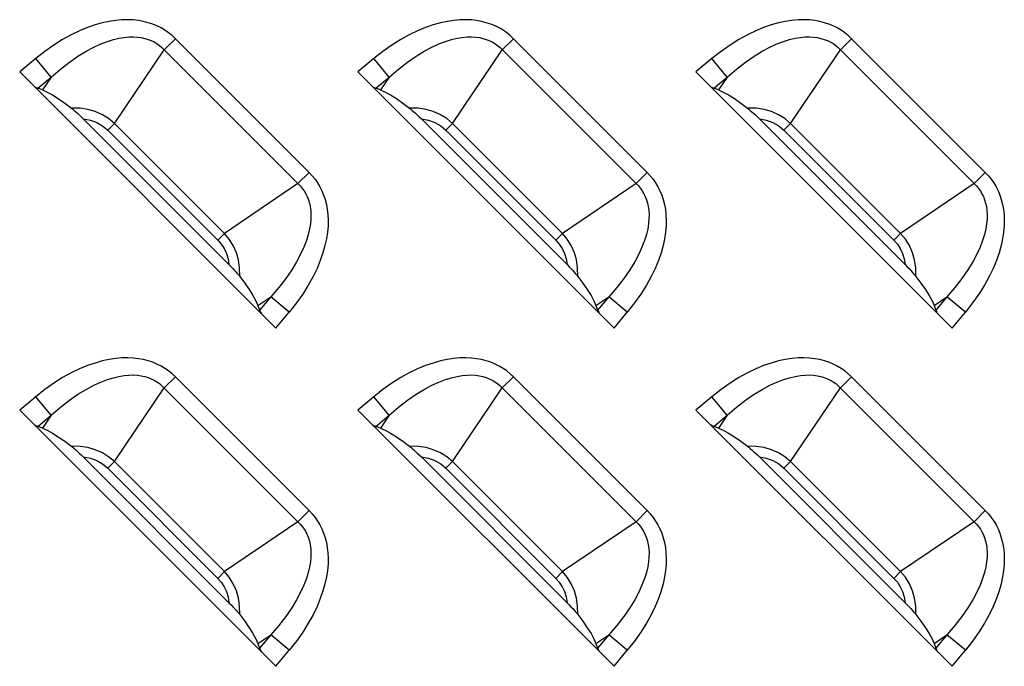
# Model space of a CAD drawing. Units: millimetres. Extents: x 0 to 4756, y 0 to 1682.
# Drawn here: x 3388 to 3427, y 777 to 802 of the extents above; entities that cross this region are included whole.
import ezdxf

# ---------------------------------------------------------------- set-up
doc = ezdxf.new("R2010")
doc.units = ezdxf.units.MM
doc.header["$LTSCALE"] = 261.57428
doc.layers.add('7_ALL_FEATURES', color=7, linetype='CONTINUOUS')

msp = doc.modelspace()

# ---------------------------------------------------------------- linework, layer by layer
at = {"layer": '7_ALL_FEATURES', "color": 7, "linetype": 'Continuous'}
for p, q in [((3394.541, 801.198), (3394.105, 800.763)), ((3399.762, 795.976), (3394.541, 801.198)), ((3407.741, 801.198), (3407.305, 800.763)), ((3412.962, 795.976), (3407.741, 801.198)), ((3420.941, 801.198), (3420.505, 800.763)), ((3426.162, 795.976), (3420.941, 801.198)), ((3392.158, 797.894), (3394.105, 800.763)), ((3405.358, 797.894), (3407.305, 800.763)), ((3418.558, 797.894), (3420.505, 800.763)), ((3389.088, 800.422), (3388.462, 799.903)), ((3389.689, 799.699), (3389.088, 800.422)), ((3402.288, 800.422), (3401.662, 799.903)), ((3402.889, 799.699), (3402.288, 800.422)), ((3415.488, 800.422), (3414.862, 799.903)), ((3416.089, 799.699), (3415.488, 800.422)), ((3388.462, 799.903), (3398.467, 789.898)), ((3389.165, 799.264), (3389.689, 799.699)), ((3389.689, 799.699), (3389.348, 799.197)), ((3401.662, 799.903), (3411.667, 789.898)), ((3402.365, 799.264), (3402.889, 799.699)), ((3402.889, 799.699), (3402.548, 799.197)), ((3414.862, 799.903), (3424.867, 789.898)), ((3415.565, 799.264), (3416.089, 799.699)), ((3416.089, 799.699), (3415.748, 799.197)), ((3389.348, 799.197), (3389.165, 799.264)), ((3402.548, 799.197), (3402.365, 799.264)), ((3415.748, 799.197), (3415.565, 799.264)), ((3396.633, 792.38), (3390.944, 798.069)), ((3409.833, 792.38), (3404.144, 798.069)), ((3423.033, 792.38), (3417.344, 798.069)), ((3392.158, 797.894), (3391.897, 797.633)), ((3392.158, 797.894), (3396.458, 793.594)), ((3405.358, 797.894), (3405.097, 797.633)), ((3405.358, 797.894), (3409.658, 793.594)), ((3418.558, 797.894), (3418.297, 797.633)), ((3418.558, 797.894), (3422.858, 793.594)), ((3391.897, 797.633), (3396.197, 793.332)), ((3405.097, 797.633), (3409.397, 793.332)), ((3418.297, 797.633), (3422.597, 793.332)), ((3399.327, 795.541), (3399.762, 795.976)), ((3412.527, 795.541), (3412.962, 795.976)), ((3425.727, 795.541), (3426.162, 795.976)), ((3399.327, 795.541), (3396.458, 793.594)), ((3412.527, 795.541), (3409.658, 793.594)), ((3425.727, 795.541), (3422.858, 793.594)), ((3396.458, 793.594), (3396.197, 793.332)), ((3409.658, 793.594), (3409.397, 793.332)), ((3422.858, 793.594), (3422.597, 793.332)), ((3397.761, 790.784), (3398.263, 791.125)), ((3397.761, 790.784), (3397.828, 790.601)), ((3398.263, 791.125), (3397.828, 790.601)), ((3398.986, 790.524), (3398.263, 791.125)), ((3410.961, 790.784), (3411.463, 791.125)), ((3410.961, 790.784), (3411.028, 790.601)), ((3411.463, 791.125), (3411.028, 790.601)), ((3412.186, 790.524), (3411.463, 791.125)), ((3424.161, 790.784), (3424.663, 791.125)), ((3424.161, 790.784), (3424.228, 790.601)), ((3424.663, 791.125), (3424.228, 790.601)), ((3425.386, 790.524), (3424.663, 791.125)), ((3398.467, 789.898), (3398.986, 790.524)), ((3411.667, 789.898), (3412.186, 790.524)), ((3424.867, 789.898), (3425.386, 790.524)), ((3394.541, 787.998), (3394.105, 787.563)), ((3399.762, 782.776), (3394.541, 787.998)), ((3407.741, 787.998), (3407.305, 787.563)), ((3412.962, 782.776), (3407.741, 787.998)), ((3420.941, 787.998), (3420.505, 787.563)), ((3426.162, 782.776), (3420.941, 787.998)), ((3392.158, 784.694), (3394.105, 787.563)), ((3405.358, 784.694), (3407.305, 787.563)), ((3418.558, 784.694), (3420.505, 787.563)), ((3389.088, 787.222), (3388.462, 786.703)), ((3389.689, 786.499), (3389.088, 787.222)), ((3402.288, 787.222), (3401.662, 786.703)), ((3402.889, 786.499), (3402.288, 787.222)), ((3415.488, 787.222), (3414.862, 786.703)), ((3416.089, 786.499), (3415.488, 787.222)), ((3388.462, 786.703), (3398.467, 776.698)), ((3401.662, 786.703), (3411.667, 776.698)), ((3414.862, 786.703), (3424.867, 776.698)), ((3389.165, 786.064), (3389.689, 786.499)), ((3389.689, 786.499), (3389.348, 785.997)), ((3402.365, 786.064), (3402.889, 786.499)), ((3402.889, 786.499), (3402.548, 785.997)), ((3415.565, 786.064), (3416.089, 786.499)), ((3416.089, 786.499), (3415.748, 785.997)), ((3389.348, 785.997), (3389.165, 786.064)), ((3402.548, 785.997), (3402.365, 786.064)), ((3415.748, 785.997), (3415.565, 786.064)), ((3396.633, 779.18), (3390.944, 784.869)), ((3392.158, 784.694), (3391.897, 784.433)), ((3392.158, 784.694), (3396.458, 780.394)), ((3409.833, 779.18), (3404.144, 784.869)), ((3405.358, 784.694), (3405.097, 784.433)), ((3405.358, 784.694), (3409.658, 780.394)), ((3423.033, 779.18), (3417.344, 784.869)), ((3418.558, 784.694), (3418.297, 784.433)), ((3418.558, 784.694), (3422.858, 780.394)), ((3391.897, 784.433), (3396.197, 780.132)), ((3405.097, 784.433), (3409.397, 780.132)), ((3418.297, 784.433), (3422.597, 780.132)), ((3399.327, 782.341), (3399.762, 782.776)), ((3412.527, 782.341), (3412.962, 782.776)), ((3425.727, 782.341), (3426.162, 782.776)), ((3399.327, 782.341), (3396.458, 780.394)), ((3412.527, 782.341), (3409.658, 780.394)), ((3425.727, 782.341), (3422.858, 780.394)), ((3396.458, 780.394), (3396.197, 780.132)), ((3409.658, 780.394), (3409.397, 780.132)), ((3422.858, 780.394), (3422.597, 780.132)), ((3397.761, 777.584), (3398.263, 777.925)), ((3398.263, 777.925), (3397.828, 777.401)), ((3398.986, 777.324), (3398.263, 777.925)), ((3410.961, 777.584), (3411.463, 777.925)), ((3411.463, 777.925), (3411.028, 777.401)), ((3412.186, 777.324), (3411.463, 777.925)), ((3424.161, 777.584), (3424.663, 777.925)), ((3424.663, 777.925), (3424.228, 777.401)), ((3425.386, 777.324), (3424.663, 777.925)), ((3397.761, 777.584), (3397.828, 777.401)), ((3398.467, 776.698), (3398.986, 777.324)), ((3410.961, 777.584), (3411.028, 777.401)), ((3411.667, 776.698), (3412.186, 777.324)), ((3424.161, 777.584), (3424.228, 777.401)), ((3424.867, 776.698), (3425.386, 777.324))]:
    msp.add_line(p, q, dxfattribs=at)
for points in [[(3394.541, 801.198), (3394.412, 801.318), (3394.276, 801.428), (3394.133, 801.528), (3393.982, 801.617), (3393.823, 801.697), (3393.656, 801.766), (3393.481, 801.824), (3393.296, 801.872), (3393.101, 801.907), (3392.896, 801.931), (3392.679, 801.94), (3392.451, 801.935), (3392.209, 801.915), (3391.955, 801.876), (3391.686, 801.818), (3391.404, 801.738), (3391.107, 801.635), (3390.797, 801.507), (3390.474, 801.351), (3390.139, 801.166), (3389.795, 800.95), (3389.444, 800.702), (3389.088, 800.422)], [(3407.741, 801.198), (3407.612, 801.318), (3407.476, 801.428), (3407.333, 801.528), (3407.182, 801.617), (3407.023, 801.697), (3406.856, 801.766), (3406.681, 801.824), (3406.496, 801.872), (3406.301, 801.907), (3406.096, 801.931), (3405.879, 801.94), (3405.651, 801.935), (3405.409, 801.915), (3405.155, 801.876), (3404.886, 801.818), (3404.604, 801.738), (3404.307, 801.635), (3403.997, 801.507), (3403.674, 801.351), (3403.339, 801.166), (3402.995, 800.95), (3402.644, 800.702), (3402.288, 800.422)], [(3420.941, 801.198), (3420.812, 801.318), (3420.676, 801.428), (3420.533, 801.528), (3420.382, 801.617), (3420.223, 801.697), (3420.056, 801.766), (3419.881, 801.824), (3419.696, 801.872), (3419.501, 801.907), (3419.296, 801.931), (3419.079, 801.94), (3418.851, 801.935), (3418.609, 801.915), (3418.355, 801.876), (3418.086, 801.818), (3417.804, 801.738), (3417.507, 801.635), (3417.197, 801.507), (3416.874, 801.351), (3416.539, 801.166), (3416.195, 800.95), (3415.844, 800.702), (3415.488, 800.422)], [(3389.689, 799.699), (3390.052, 800.013), (3390.403, 800.285), (3390.737, 800.516), (3391.054, 800.709), (3391.351, 800.867), (3391.628, 800.993), (3391.884, 801.091), (3392.12, 801.164), (3392.339, 801.216), (3392.541, 801.25), (3392.727, 801.267), (3392.9, 801.27), (3393.06, 801.261), (3393.209, 801.242), (3393.347, 801.212), (3393.476, 801.173), (3393.598, 801.125), (3393.712, 801.07), (3393.819, 801.005), (3393.921, 800.933), (3394.016, 800.852)], [(3402.889, 799.699), (3403.252, 800.013), (3403.603, 800.285), (3403.937, 800.516), (3404.254, 800.709), (3404.551, 800.867), (3404.828, 800.993), (3405.084, 801.091), (3405.32, 801.164), (3405.539, 801.216), (3405.741, 801.25), (3405.927, 801.267), (3406.1, 801.27), (3406.26, 801.261), (3406.409, 801.242), (3406.547, 801.212), (3406.676, 801.173), (3406.798, 801.125), (3406.912, 801.07), (3407.019, 801.005), (3407.121, 800.933), (3407.216, 800.852)], [(3416.089, 799.699), (3416.452, 800.013), (3416.803, 800.285), (3417.137, 800.516), (3417.454, 800.709), (3417.751, 800.867), (3418.028, 800.993), (3418.284, 801.091), (3418.52, 801.164), (3418.739, 801.216), (3418.941, 801.25), (3419.127, 801.267), (3419.3, 801.27), (3419.46, 801.261), (3419.609, 801.242), (3419.747, 801.212), (3419.876, 801.173), (3419.998, 801.125), (3420.112, 801.07), (3420.219, 801.005), (3420.321, 800.933), (3420.416, 800.852)], [(3394.016, 800.852), (3399.416, 795.452), (3399.497, 795.357), (3399.569, 795.256), (3399.633, 795.148), (3399.689, 795.034), (3399.737, 794.913), (3399.776, 794.784), (3399.806, 794.645), (3399.826, 794.496), (3399.835, 794.337), (3399.831, 794.164), (3399.814, 793.977), (3399.781, 793.776), (3399.729, 793.557), (3399.656, 793.32), (3399.558, 793.064), (3399.432, 792.788), (3399.274, 792.491), (3399.081, 792.175), (3398.85, 791.839), (3398.577, 791.488), (3398.263, 791.125)], [(3407.216, 800.852), (3412.616, 795.452), (3412.697, 795.357), (3412.769, 795.256), (3412.833, 795.148), (3412.889, 795.034), (3412.937, 794.913), (3412.976, 794.784), (3413.006, 794.645), (3413.026, 794.496), (3413.035, 794.337), (3413.031, 794.164), (3413.014, 793.977), (3412.981, 793.776), (3412.929, 793.557), (3412.856, 793.32), (3412.758, 793.064), (3412.632, 792.788), (3412.474, 792.491), (3412.281, 792.175), (3412.05, 791.839), (3411.777, 791.488), (3411.463, 791.125)], [(3420.416, 800.852), (3425.816, 795.452), (3425.897, 795.357), (3425.969, 795.256), (3426.033, 795.148), (3426.089, 795.034), (3426.137, 794.913), (3426.176, 794.784), (3426.206, 794.645), (3426.226, 794.496), (3426.235, 794.337), (3426.231, 794.164), (3426.214, 793.977), (3426.181, 793.776), (3426.129, 793.557), (3426.056, 793.32), (3425.958, 793.064), (3425.832, 792.788), (3425.674, 792.491), (3425.481, 792.175), (3425.25, 791.839), (3424.977, 791.488), (3424.663, 791.125)], [(3389.03, 799.334), (3389.081, 799.304), (3389.126, 799.281), (3389.165, 799.264)], [(3402.23, 799.334), (3402.281, 799.304), (3402.326, 799.281), (3402.365, 799.264)], [(3415.43, 799.334), (3415.481, 799.304), (3415.526, 799.281), (3415.565, 799.264)], [(3389.348, 799.197), (3389.531, 799.117), (3389.738, 799.005), (3389.969, 798.859), (3390.221, 798.684), (3390.48, 798.489)], [(3402.548, 799.197), (3402.731, 799.117), (3402.938, 799.005), (3403.169, 798.859), (3403.421, 798.684), (3403.68, 798.489)], [(3415.748, 799.197), (3415.931, 799.117), (3416.138, 799.005), (3416.369, 798.859), (3416.621, 798.684), (3416.88, 798.489)], [(3390.48, 798.489), (3390.532, 798.448), (3390.588, 798.4), (3390.65, 798.347), (3390.716, 798.288), (3390.787, 798.222), (3390.862, 798.15), (3390.944, 798.069)], [(3392.158, 797.894), (3391.935, 798.079), (3391.689, 798.232), (3391.41, 798.355), (3391.129, 798.435), (3390.821, 798.482), (3390.48, 798.489)], [(3403.68, 798.489), (3403.732, 798.448), (3403.788, 798.4), (3403.85, 798.347), (3403.916, 798.288), (3403.987, 798.222), (3404.062, 798.15), (3404.144, 798.069)], [(3405.358, 797.894), (3405.135, 798.079), (3404.889, 798.232), (3404.61, 798.355), (3404.329, 798.435), (3404.021, 798.482), (3403.68, 798.489)], [(3416.88, 798.489), (3416.932, 798.448), (3416.988, 798.4), (3417.05, 798.347), (3417.116, 798.288), (3417.187, 798.222), (3417.262, 798.15), (3417.344, 798.069)], [(3418.558, 797.894), (3418.335, 798.079), (3418.089, 798.232), (3417.81, 798.355), (3417.529, 798.435), (3417.221, 798.482), (3416.88, 798.489)], [(3390.944, 798.069), (3391.225, 798.019), (3391.472, 797.929), (3391.699, 797.799), (3391.897, 797.633)], [(3404.144, 798.069), (3404.425, 798.019), (3404.672, 797.929), (3404.899, 797.799), (3405.097, 797.633)], [(3417.344, 798.069), (3417.625, 798.019), (3417.872, 797.929), (3418.099, 797.799), (3418.297, 797.633)], [(3399.762, 795.976), (3399.882, 795.849), (3399.992, 795.713), (3400.092, 795.569), (3400.182, 795.417), (3400.261, 795.259), (3400.33, 795.092), (3400.388, 794.917), (3400.436, 794.732), (3400.472, 794.537), (3400.495, 794.331), (3400.505, 794.114), (3400.5, 793.886), (3400.479, 793.644), (3400.44, 793.389), (3400.382, 793.121), (3400.302, 792.839), (3400.2, 792.543), (3400.071, 792.233), (3399.915, 791.91), (3399.73, 791.576), (3399.514, 791.232), (3399.267, 790.881), (3398.986, 790.524)], [(3412.962, 795.976), (3413.082, 795.849), (3413.192, 795.713), (3413.292, 795.569), (3413.382, 795.417), (3413.461, 795.259), (3413.53, 795.092), (3413.588, 794.917), (3413.636, 794.732), (3413.672, 794.537), (3413.695, 794.331), (3413.705, 794.114), (3413.7, 793.886), (3413.679, 793.644), (3413.64, 793.389), (3413.582, 793.121), (3413.502, 792.839), (3413.4, 792.543), (3413.271, 792.233), (3413.115, 791.91), (3412.93, 791.576), (3412.714, 791.232), (3412.467, 790.881), (3412.186, 790.524)], [(3426.162, 795.976), (3426.282, 795.849), (3426.392, 795.713), (3426.492, 795.569), (3426.582, 795.417), (3426.661, 795.259), (3426.73, 795.092), (3426.788, 794.917), (3426.836, 794.732), (3426.872, 794.537), (3426.895, 794.331), (3426.905, 794.114), (3426.9, 793.886), (3426.879, 793.644), (3426.84, 793.389), (3426.782, 793.121), (3426.702, 792.839), (3426.6, 792.543), (3426.471, 792.233), (3426.315, 791.91), (3426.13, 791.576), (3425.914, 791.232), (3425.667, 790.881), (3425.386, 790.524)], [(3397.053, 791.916), (3397.046, 792.258), (3396.999, 792.564), (3396.921, 792.839), (3396.798, 793.121), (3396.642, 793.373), (3396.458, 793.594)], [(3410.253, 791.916), (3410.246, 792.258), (3410.199, 792.564), (3410.121, 792.839), (3409.998, 793.121), (3409.842, 793.373), (3409.658, 793.594)], [(3423.453, 791.916), (3423.446, 792.258), (3423.399, 792.564), (3423.321, 792.839), (3423.198, 793.121), (3423.042, 793.373), (3422.858, 793.594)], [(3396.197, 793.332), (3396.331, 793.179), (3396.445, 793.004), (3396.533, 792.813), (3396.596, 792.609), (3396.633, 792.38)], [(3409.397, 793.332), (3409.531, 793.179), (3409.645, 793.004), (3409.733, 792.813), (3409.796, 792.609), (3409.833, 792.38)], [(3422.597, 793.332), (3422.731, 793.179), (3422.845, 793.004), (3422.933, 792.813), (3422.996, 792.609), (3423.033, 792.38)], [(3396.633, 792.38), (3396.714, 792.298), (3396.786, 792.222), (3396.852, 792.152), (3396.911, 792.086), (3396.965, 792.024), (3397.012, 791.968), (3397.053, 791.916)], [(3409.833, 792.38), (3409.914, 792.298), (3409.986, 792.222), (3410.052, 792.152), (3410.111, 792.086), (3410.165, 792.024), (3410.212, 791.968), (3410.253, 791.916)], [(3423.033, 792.38), (3423.114, 792.298), (3423.186, 792.222), (3423.252, 792.152), (3423.311, 792.086), (3423.365, 792.024), (3423.412, 791.968), (3423.453, 791.916)], [(3397.053, 791.916), (3397.248, 791.657), (3397.424, 791.405), (3397.569, 791.173), (3397.682, 790.966), (3397.761, 790.784)], [(3410.253, 791.916), (3410.448, 791.657), (3410.624, 791.405), (3410.769, 791.173), (3410.882, 790.966), (3410.961, 790.784)], [(3423.453, 791.916), (3423.648, 791.657), (3423.824, 791.405), (3423.969, 791.173), (3424.082, 790.966), (3424.161, 790.784)], [(3397.828, 790.601), (3397.845, 790.562), (3397.869, 790.517), (3397.899, 790.466)], [(3411.028, 790.601), (3411.045, 790.562), (3411.069, 790.517), (3411.099, 790.466)], [(3424.228, 790.601), (3424.245, 790.562), (3424.269, 790.517), (3424.299, 790.466)], [(3394.541, 787.998), (3394.412, 788.118), (3394.276, 788.228), (3394.133, 788.328), (3393.982, 788.417), (3393.823, 788.497), (3393.656, 788.566), (3393.481, 788.624), (3393.296, 788.672), (3393.101, 788.707), (3392.896, 788.731), (3392.679, 788.74), (3392.451, 788.735), (3392.209, 788.715), (3391.955, 788.676), (3391.686, 788.618), (3391.404, 788.538), (3391.107, 788.435), (3390.797, 788.307), (3390.474, 788.151), (3390.139, 787.966), (3389.795, 787.75), (3389.444, 787.502), (3389.088, 787.222)], [(3407.741, 787.998), (3407.612, 788.118), (3407.476, 788.228), (3407.333, 788.328), (3407.182, 788.417), (3407.023, 788.497), (3406.856, 788.566), (3406.681, 788.624), (3406.496, 788.672), (3406.301, 788.707), (3406.096, 788.731), (3405.879, 788.74), (3405.651, 788.735), (3405.409, 788.715), (3405.155, 788.676), (3404.886, 788.618), (3404.604, 788.538), (3404.307, 788.435), (3403.997, 788.307), (3403.674, 788.151), (3403.339, 787.966), (3402.995, 787.75), (3402.644, 787.502), (3402.288, 787.222)], [(3420.941, 787.998), (3420.812, 788.118), (3420.676, 788.228), (3420.533, 788.328), (3420.382, 788.417), (3420.223, 788.497), (3420.056, 788.566), (3419.881, 788.624), (3419.696, 788.672), (3419.501, 788.707), (3419.296, 788.731), (3419.079, 788.74), (3418.851, 788.735), (3418.609, 788.715), (3418.355, 788.676), (3418.086, 788.618), (3417.804, 788.538), (3417.507, 788.435), (3417.197, 788.307), (3416.874, 788.151), (3416.539, 787.966), (3416.195, 787.75), (3415.844, 787.502), (3415.488, 787.222)], [(3389.689, 786.499), (3390.052, 786.813), (3390.403, 787.085), (3390.737, 787.316), (3391.054, 787.509), (3391.351, 787.667), (3391.628, 787.793), (3391.884, 787.891), (3392.12, 787.964), (3392.339, 788.016), (3392.541, 788.05), (3392.727, 788.067), (3392.9, 788.07), (3393.06, 788.061), (3393.209, 788.042), (3393.347, 788.012), (3393.476, 787.973), (3393.598, 787.925), (3393.712, 787.87), (3393.819, 787.805), (3393.921, 787.733), (3394.016, 787.652)], [(3402.889, 786.499), (3403.252, 786.813), (3403.603, 787.085), (3403.937, 787.316), (3404.254, 787.509), (3404.551, 787.667), (3404.828, 787.793), (3405.084, 787.891), (3405.32, 787.964), (3405.539, 788.016), (3405.741, 788.05), (3405.927, 788.067), (3406.1, 788.07), (3406.26, 788.061), (3406.409, 788.042), (3406.547, 788.012), (3406.676, 787.973), (3406.798, 787.925), (3406.912, 787.87), (3407.019, 787.805), (3407.121, 787.733), (3407.216, 787.652)], [(3416.089, 786.499), (3416.452, 786.813), (3416.803, 787.085), (3417.137, 787.316), (3417.454, 787.509), (3417.751, 787.667), (3418.028, 787.793), (3418.284, 787.891), (3418.52, 787.964), (3418.739, 788.016), (3418.941, 788.05), (3419.127, 788.067), (3419.3, 788.07), (3419.46, 788.061), (3419.609, 788.042), (3419.747, 788.012), (3419.876, 787.973), (3419.998, 787.925), (3420.112, 787.87), (3420.219, 787.805), (3420.321, 787.733), (3420.416, 787.652)], [(3394.016, 787.652), (3399.416, 782.252), (3399.497, 782.157), (3399.569, 782.056), (3399.633, 781.948), (3399.689, 781.834), (3399.737, 781.713), (3399.776, 781.584), (3399.806, 781.445), (3399.826, 781.296), (3399.835, 781.137), (3399.831, 780.964), (3399.814, 780.777), (3399.781, 780.576), (3399.729, 780.357), (3399.656, 780.12), (3399.558, 779.864), (3399.432, 779.588), (3399.274, 779.291), (3399.081, 778.975), (3398.85, 778.639), (3398.577, 778.288), (3398.263, 777.925)], [(3407.216, 787.652), (3412.616, 782.252), (3412.697, 782.157), (3412.769, 782.056), (3412.833, 781.948), (3412.889, 781.834), (3412.937, 781.713), (3412.976, 781.584), (3413.006, 781.445), (3413.026, 781.296), (3413.035, 781.137), (3413.031, 780.964), (3413.014, 780.777), (3412.981, 780.576), (3412.929, 780.357), (3412.856, 780.12), (3412.758, 779.864), (3412.632, 779.588), (3412.474, 779.291), (3412.281, 778.975), (3412.05, 778.639), (3411.777, 778.288), (3411.463, 777.925)], [(3420.416, 787.652), (3425.816, 782.252), (3425.897, 782.157), (3425.969, 782.056), (3426.033, 781.948), (3426.089, 781.834), (3426.137, 781.713), (3426.176, 781.584), (3426.206, 781.445), (3426.226, 781.296), (3426.235, 781.137), (3426.231, 780.964), (3426.214, 780.777), (3426.181, 780.576), (3426.129, 780.357), (3426.056, 780.12), (3425.958, 779.864), (3425.832, 779.588), (3425.674, 779.291), (3425.481, 778.975), (3425.25, 778.639), (3424.977, 778.288), (3424.663, 777.925)], [(3389.03, 786.134), (3389.081, 786.104), (3389.126, 786.081), (3389.165, 786.064)], [(3389.348, 785.997), (3389.531, 785.917), (3389.738, 785.805), (3389.969, 785.659), (3390.221, 785.484), (3390.48, 785.289)], [(3402.23, 786.134), (3402.281, 786.104), (3402.326, 786.081), (3402.365, 786.064)], [(3402.548, 785.997), (3402.731, 785.917), (3402.938, 785.805), (3403.169, 785.659), (3403.421, 785.484), (3403.68, 785.289)], [(3415.43, 786.134), (3415.481, 786.104), (3415.526, 786.081), (3415.565, 786.064)], [(3415.748, 785.997), (3415.931, 785.917), (3416.138, 785.805), (3416.369, 785.659), (3416.621, 785.484), (3416.88, 785.289)], [(3392.158, 784.694), (3391.935, 784.879), (3391.689, 785.032), (3391.41, 785.155), (3391.129, 785.235), (3390.821, 785.282), (3390.48, 785.289)], [(3390.48, 785.289), (3390.532, 785.248), (3390.588, 785.2), (3390.65, 785.147), (3390.716, 785.088), (3390.787, 785.022), (3390.862, 784.95), (3390.944, 784.869)], [(3403.68, 785.289), (3403.732, 785.248), (3403.788, 785.2), (3403.85, 785.147), (3403.916, 785.088), (3403.987, 785.022), (3404.062, 784.95), (3404.144, 784.869)], [(3405.358, 784.694), (3405.135, 784.879), (3404.889, 785.032), (3404.61, 785.155), (3404.329, 785.235), (3404.021, 785.282), (3403.68, 785.289)], [(3416.88, 785.289), (3416.932, 785.248), (3416.988, 785.2), (3417.05, 785.147), (3417.116, 785.088), (3417.187, 785.022), (3417.262, 784.95), (3417.344, 784.869)], [(3418.558, 784.694), (3418.335, 784.879), (3418.089, 785.032), (3417.81, 785.155), (3417.529, 785.235), (3417.221, 785.282), (3416.88, 785.289)], [(3390.944, 784.869), (3391.225, 784.819), (3391.472, 784.729), (3391.699, 784.599), (3391.897, 784.433)], [(3404.144, 784.869), (3404.425, 784.819), (3404.672, 784.729), (3404.899, 784.599), (3405.097, 784.433)], [(3417.344, 784.869), (3417.625, 784.819), (3417.872, 784.729), (3418.099, 784.599), (3418.297, 784.433)], [(3399.762, 782.776), (3399.882, 782.649), (3399.992, 782.513), (3400.092, 782.369), (3400.182, 782.217), (3400.261, 782.059), (3400.33, 781.892), (3400.388, 781.717), (3400.436, 781.532), (3400.472, 781.337), (3400.495, 781.131), (3400.505, 780.914), (3400.5, 780.686), (3400.479, 780.444), (3400.44, 780.189), (3400.382, 779.921), (3400.302, 779.639), (3400.2, 779.343), (3400.071, 779.033), (3399.915, 778.71), (3399.73, 778.376), (3399.514, 778.032), (3399.267, 777.681), (3398.986, 777.324)], [(3412.962, 782.776), (3413.082, 782.649), (3413.192, 782.513), (3413.292, 782.369), (3413.382, 782.217), (3413.461, 782.059), (3413.53, 781.892), (3413.588, 781.717), (3413.636, 781.532), (3413.672, 781.337), (3413.695, 781.131), (3413.705, 780.914), (3413.7, 780.686), (3413.679, 780.444), (3413.64, 780.189), (3413.582, 779.921), (3413.502, 779.639), (3413.4, 779.343), (3413.271, 779.033), (3413.115, 778.71), (3412.93, 778.376), (3412.714, 778.032), (3412.467, 777.681), (3412.186, 777.324)], [(3426.162, 782.776), (3426.282, 782.649), (3426.392, 782.513), (3426.492, 782.369), (3426.582, 782.217), (3426.661, 782.059), (3426.73, 781.892), (3426.788, 781.717), (3426.836, 781.532), (3426.872, 781.337), (3426.895, 781.131), (3426.905, 780.914), (3426.9, 780.686), (3426.879, 780.444), (3426.84, 780.189), (3426.782, 779.921), (3426.702, 779.639), (3426.6, 779.343), (3426.471, 779.033), (3426.315, 778.71), (3426.13, 778.376), (3425.914, 778.032), (3425.667, 777.681), (3425.386, 777.324)], [(3397.053, 778.716), (3397.046, 779.058), (3396.999, 779.364), (3396.921, 779.639), (3396.798, 779.921), (3396.642, 780.173), (3396.458, 780.394)], [(3410.253, 778.716), (3410.246, 779.058), (3410.199, 779.364), (3410.121, 779.639), (3409.998, 779.921), (3409.842, 780.173), (3409.658, 780.394)], [(3423.453, 778.716), (3423.446, 779.058), (3423.399, 779.364), (3423.321, 779.639), (3423.198, 779.921), (3423.042, 780.173), (3422.858, 780.394)], [(3396.197, 780.132), (3396.331, 779.979), (3396.445, 779.804), (3396.533, 779.613), (3396.596, 779.409), (3396.633, 779.18)], [(3409.397, 780.132), (3409.531, 779.979), (3409.645, 779.804), (3409.733, 779.613), (3409.796, 779.409), (3409.833, 779.18)], [(3422.597, 780.132), (3422.731, 779.979), (3422.845, 779.804), (3422.933, 779.613), (3422.996, 779.409), (3423.033, 779.18)], [(3396.633, 779.18), (3396.714, 779.098), (3396.786, 779.022), (3396.852, 778.952), (3396.911, 778.886), (3396.965, 778.824), (3397.012, 778.768), (3397.053, 778.716)], [(3409.833, 779.18), (3409.914, 779.098), (3409.986, 779.022), (3410.052, 778.952), (3410.111, 778.886), (3410.165, 778.824), (3410.212, 778.768), (3410.253, 778.716)], [(3423.033, 779.18), (3423.114, 779.098), (3423.186, 779.022), (3423.252, 778.952), (3423.311, 778.886), (3423.365, 778.824), (3423.412, 778.768), (3423.453, 778.716)], [(3397.053, 778.716), (3397.248, 778.457), (3397.424, 778.205), (3397.569, 777.973), (3397.682, 777.766), (3397.761, 777.584)], [(3410.253, 778.716), (3410.448, 778.457), (3410.624, 778.205), (3410.769, 777.973), (3410.882, 777.766), (3410.961, 777.584)], [(3423.453, 778.716), (3423.648, 778.457), (3423.824, 778.205), (3423.969, 777.973), (3424.082, 777.766), (3424.161, 777.584)], [(3397.828, 777.401), (3397.845, 777.362), (3397.869, 777.317), (3397.899, 777.266)], [(3411.028, 777.401), (3411.045, 777.362), (3411.069, 777.317), (3411.099, 777.266)], [(3424.228, 777.401), (3424.245, 777.362), (3424.269, 777.317), (3424.299, 777.266)]]:
    msp.add_lwpolyline(points, dxfattribs=at)

doc.saveas('drawing.dxf')
